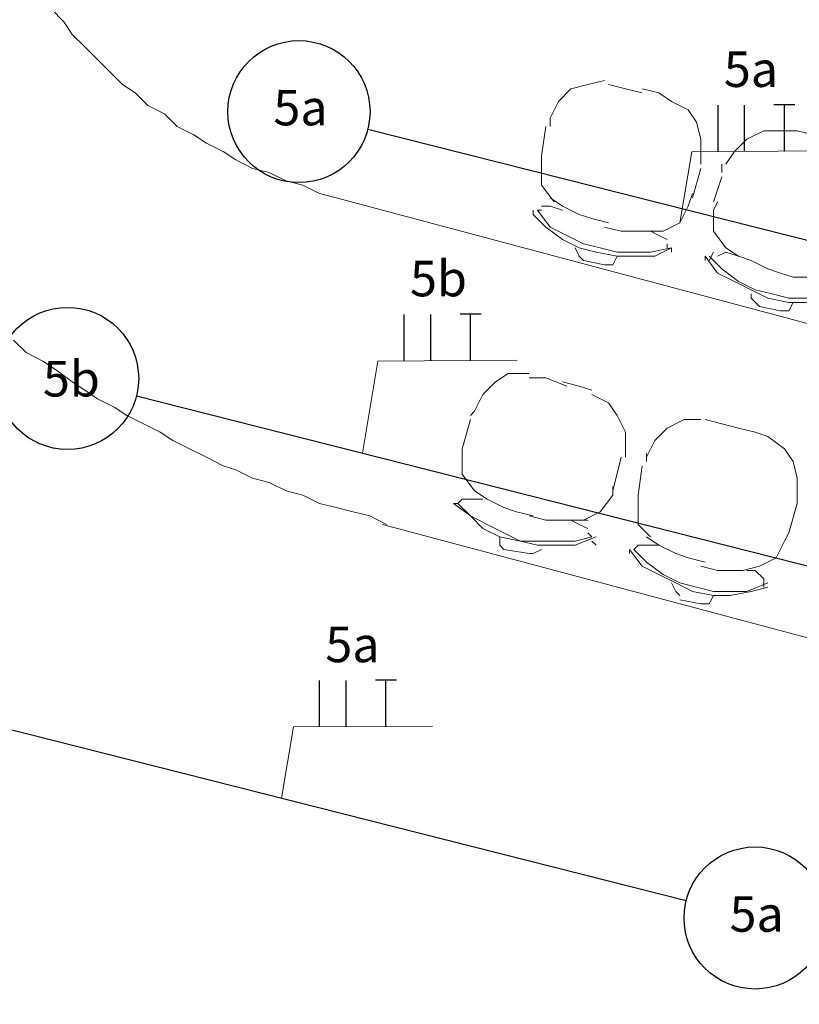
# Model space of a CAD drawing. Units: millimetres. Extents: x 3324 to 3400, y 1600 to 1739.
# Drawn here: x 3346 to 3348, y 1615 to 1618 of the extents above; entities that cross this region are included whole.
import ezdxf

# ---------------------------------------------------------------- set-up
doc = ezdxf.new("R2010")
doc.units = ezdxf.units.MM
doc.header["$LTSCALE"] = 15
for name, color, linetype in [('ALVENARIA', 5, 'Continuous'), ('Circuito_tomadas_110', 1, 'Continuous'), ('Conduítes_Parede_teto', 3, 'Continuous'), ('Pto_Iluminação', 2, 'Continuous')]:
    doc.layers.add(name, color=color, linetype=linetype)
for name, color, linetype, lineweight in [('eletrica_existente', 7, 'Continuous', 5), ('P', 1, 'Continuous', 5), ('Textos', 1, 'Continuous', 5)]:
    doc.layers.add(name, color=color, linetype=linetype, lineweight=lineweight)
doc.styles.get("Standard").update_dxf_attribs({"font": 'arial.ttf'})

# ---------------------------------------------------------------- blocks, each defined once
blk = doc.blocks.new('1pav')
at = {"layer": 'ALVENARIA', "color": 252, "lineweight": 0, "transparency": 33554687}
for points in [[(3263.3067, 1617.3325), (3263.3421, 1617.2971), (3263.3892, 1617.2735), (3263.4246, 1617.25), (3263.4718, 1617.2146), (3263.5071, 1617.191), (3263.5425, 1617.1674), (3263.5897, 1617.1439), (3263.625, 1617.1203), (3263.6722, 1617.0967), (3263.7194, 1617.0731), (3263.7547, 1617.0495), (3263.8019, 1617.0259), (3263.849, 1617.0024), (3263.8962, 1616.9788), (3263.9316, 1616.967), (3263.9787, 1616.9434), (3264.0259, 1616.9316), (3264.0731, 1616.908), (3264.1202, 1616.8963), (3264.1674, 1616.8727), (3264.2146, 1616.8609), (3264.2617, 1616.8491), (3264.3089, 1616.8373), (3264.356, 1616.8137)], [(3263.4128, 1618.2639), (3263.4482, 1618.2286), (3263.4718, 1618.1932), (3263.5071, 1618.1578), (3263.5425, 1618.1225), (3263.5779, 1618.0871), (3263.6132, 1618.0517), (3263.6486, 1618.0281), (3263.684, 1617.9928), (3263.7311, 1617.9692), (3263.7665, 1617.9338), (3263.8137, 1617.9102), (3263.849, 1617.8866), (3263.8962, 1617.8631), (3263.9316, 1617.8395), (3263.9787, 1617.8159), (3264.0259, 1617.8041), (3264.0731, 1617.7805), (3264.1202, 1617.7687), (3264.1674, 1617.7452), (3264.2146, 1617.7334)], [(3264.2146, 1617.7334), (3268.7656, 1616.519)], [(3264.3442, 1616.8137), (3268.5416, 1615.6936)]]:
    blk.add_lwpolyline(points, dxfattribs=at)
at = {"layer": 'P', "color": 252, "linetype": 'Continuous', "transparency": 33554687}
for points in [[(3264.9691, 1618.0635), (3264.922, 1618.0517), (3264.8748, 1618.0399), (3264.8394, 1618.0046), (3264.8159, 1617.9574)], [(3265.0752, 1618.0281), (3265.0281, 1618.0399), (3264.9809, 1618.0517)], [(3265.1578, 1618.0046), (3265.1224, 1618.0281), (3265.0752, 1618.0399)], [(3265.2403, 1617.8513), (3265.2403, 1617.8984), (3265.2285, 1617.9456), (3265.2049, 1617.981), (3265.1578, 1618.0046)], [(3264.8159, 1617.9574), (3264.8159, 1617.9338)], [(3264.7923, 1617.8513), (3264.8041, 1617.9338)], [(3265.4643, 1617.922), (3265.4172, 1617.922), (3265.37, 1617.8984), (3265.3346, 1617.8631), (3265.3111, 1617.8277)], [(3265.5587, 1617.9102), (3265.5115, 1617.922), (3265.4643, 1617.922)], [(3264.7923, 1617.8513), (3264.7923, 1617.8277)], [(3264.7923, 1617.8277), (3264.7923, 1617.7687), (3264.8277, 1617.7216)], [(3265.2403, 1617.8277), (3265.2403, 1617.8513)], [(3265.2993, 1617.8277), (3265.2993, 1617.8041)], [(3265.2403, 1617.8159), (3265.2167, 1617.7334)], [(3265.2757, 1617.7216), (3265.2993, 1617.7923)], [(3265.2049, 1617.7098), (3265.2167, 1617.7452)], [(3264.8159, 1617.7334), (3264.8512, 1617.7098), (3264.8984, 1617.6862), (3264.9338, 1617.6744), (3264.9809, 1617.6626)], [(3265.2875, 1617.7216), (3265.2757, 1617.698)], [(3264.7687, 1617.698), (3264.7687, 1617.6862)], [(3264.7923, 1617.698), (3264.7805, 1617.698)], [(3264.7805, 1617.698), (3264.8159, 1617.6508), (3264.863, 1617.6273), (3264.9102, 1617.6037), (3264.9573, 1617.5919), (3265.0045, 1617.5801), (3265.0517, 1617.5801), (3265.0988, 1617.5801), (3265.1578, 1617.5919)], [(3264.8512, 1617.698), (3264.8159, 1617.7098), (3264.7923, 1617.7098)], [(3265.1342, 1617.639), (3265.1814, 1617.6626), (3265.2049, 1617.7098)], [(3265.2757, 1617.698), (3265.2757, 1617.639), (3265.3111, 1617.5919)], [(3264.7687, 1617.6862), (3264.7687, 1617.6862)], [(3264.7687, 1617.6862), (3264.8041, 1617.6508), (3264.8512, 1617.6155), (3264.8984, 1617.5919), (3264.9456, 1617.5801), (3265.0045, 1617.5683), (3265.0517, 1617.5683), (3265.1106, 1617.5683), (3265.1578, 1617.5919)], [(3264.9691, 1617.6508), (3265.0163, 1617.639), (3265.0517, 1617.639), (3265.087, 1617.639), (3265.1342, 1617.639)], [(3265.146, 1617.6155), (3265.1224, 1617.6273), (3265.0988, 1617.639)], [(3264.8866, 1617.5919), (3264.8984, 1617.5683), (3264.9102, 1617.5565)], [(3265.146, 1617.6037), (3265.146, 1617.5919)], [(3265.1578, 1617.5919), (3265.1578, 1617.5919)], [(3265.1578, 1617.5919), (3265.1578, 1617.5801)], [(3265.2757, 1617.5801), (3265.2639, 1617.5565), (3265.2639, 1617.5565)], [(3265.3464, 1617.5683), (3265.3111, 1617.5801), (3265.2875, 1617.5683)], [(3265.3111, 1617.5919), (3265.3464, 1617.5683), (3265.3818, 1617.5565), (3265.429, 1617.5329), (3265.4643, 1617.5211)], [(3264.9102, 1617.5565), (3264.9691, 1617.5447)], [(3264.9691, 1617.5447), (3264.9927, 1617.5447), (3265.0045, 1617.5683)], [(3265.2521, 1617.5683), (3265.2521, 1617.5565)], [(3265.2521, 1617.5683), (3265.2875, 1617.5211), (3265.3346, 1617.4976), (3265.3818, 1617.474), (3265.429, 1617.4504), (3265.4879, 1617.4386), (3265.5351, 1617.4386), (3265.594, 1617.4504), (3265.6412, 1617.4622)], [(3265.2639, 1617.5683), (3265.2993, 1617.5329), (3265.3464, 1617.4976), (3265.3936, 1617.474), (3265.4408, 1617.4622), (3265.4879, 1617.4504), (3265.5351, 1617.4504), (3265.5822, 1617.4504), (3265.6412, 1617.4622)], [(3265.4643, 1617.5211), (3265.4997, 1617.5094), (3265.5469, 1617.5094), (3265.5822, 1617.5094), (3265.6176, 1617.5094)], [(3265.3818, 1617.4622), (3265.3818, 1617.4504), (3265.4054, 1617.4268)], [(3265.4643, 1617.415), (3265.4879, 1617.415), (3265.4997, 1617.4386)], [(3265.4054, 1617.4268), (3265.4643, 1617.415)], [(3264.7569, 1617.2382), (3264.698, 1617.2382), (3264.6626, 1617.2146), (3264.6272, 1617.1792), (3264.6036, 1617.1321)], [(3264.863, 1617.2028), (3264.8041, 1617.2264), (3264.7569, 1617.2264)], [(3264.9338, 1617.191), (3264.8984, 1617.2028), (3264.8512, 1617.2146)], [(3265.0281, 1617.0259), (3265.0281, 1617.0731), (3265.0045, 1617.1203), (3264.9809, 1617.1556), (3264.9338, 1617.1792)], [(3264.5683, 1617.0259), (3264.5918, 1617.1085)], [(3264.6036, 1617.1321), (3264.5918, 1617.1203)], [(3265.2403, 1617.1085), (3265.1932, 1617.1085), (3265.146, 1617.0849), (3265.1106, 1617.0495), (3265.087, 1617.0024)], [(3265.3464, 1617.0849), (3265.2993, 1617.0967), (3265.2521, 1617.1085)], [(3265.429, 1617.0613), (3265.3936, 1617.0731), (3265.3464, 1617.0849)], [(3265.5115, 1616.8963), (3265.5115, 1616.9434), (3265.4997, 1616.9906), (3265.4761, 1617.0259), (3265.429, 1617.0613)], [(3264.5683, 1617.0259), (3264.5683, 1617.0024)], [(3265.0281, 1617.0024), (3265.0281, 1617.0259)], [(3264.5683, 1617.0024), (3264.5683, 1616.9552), (3264.6036, 1616.908)], [(3265.0163, 1617.0024), (3264.9927, 1616.908)], [(3265.087, 1617.0142), (3265.087, 1616.9906)], [(3265.0635, 1616.8963), (3265.0752, 1616.9788)], [(3264.9927, 1616.8963), (3264.9927, 1616.9198)], [(3264.5683, 1616.8845), (3264.5565, 1616.8727)], [(3264.6272, 1616.8845), (3264.6036, 1616.8845), (3264.5683, 1616.8845)], [(3264.6036, 1616.908), (3264.639, 1616.8845), (3264.6862, 1616.8609), (3264.7215, 1616.8491), (3264.7687, 1616.8373)], [(3264.9102, 1616.8255), (3264.9573, 1616.8491), (3264.9927, 1616.8963)], [(3265.0635, 1616.8963), (3265.0635, 1616.8727)], [(3265.5115, 1616.8727), (3265.5115, 1616.8963)], [(3264.5447, 1616.8727), (3264.5565, 1616.8727), (3264.5565, 1616.8727)], [(3264.5447, 1616.8727), (3264.5918, 1616.8373), (3264.6272, 1616.8019), (3264.6744, 1616.7784), (3264.7333, 1616.7666), (3264.7805, 1616.7548), (3264.8394, 1616.7548), (3264.8866, 1616.7548), (3264.9456, 1616.7784)], [(3264.5565, 1616.8727), (3264.5918, 1616.8373), (3264.639, 1616.8137), (3264.6862, 1616.7901), (3264.7333, 1616.7666), (3264.7805, 1616.7666), (3264.8277, 1616.7666), (3264.8866, 1616.7666), (3264.9338, 1616.7784)], [(3265.0635, 1616.8727), (3265.0635, 1616.8137), (3265.0988, 1616.7784)], [(3265.5115, 1616.8727), (3265.4879, 1616.7901)], [(3264.7569, 1616.8373), (3264.8041, 1616.8255), (3264.8394, 1616.8255), (3264.8748, 1616.8255), (3264.922, 1616.8255)], [(3264.922, 1616.8019), (3264.8984, 1616.8137), (3264.8748, 1616.8255)], [(3264.6744, 1616.7784), (3264.6744, 1616.7548), (3264.6862, 1616.743)], [(3264.922, 1616.7901), (3264.9338, 1616.7784)], [(3265.087, 1616.7784), (3265.1224, 1616.7548), (3265.1696, 1616.7312), (3265.2049, 1616.7194), (3265.2521, 1616.7076)], [(3265.4761, 1616.7666), (3265.4879, 1616.7901)], [(3264.9338, 1616.7666), (3264.9338, 1616.7666)], [(3264.9338, 1616.7666), (3264.9456, 1616.7548)], [(3265.0635, 1616.7548), (3265.0517, 1616.743)], [(3265.1224, 1616.7548), (3265.0988, 1616.7548), (3265.0635, 1616.7548)], [(3265.4054, 1616.6958), (3265.4525, 1616.7194), (3265.4761, 1616.7666)], [(3264.6862, 1616.743), (3264.7569, 1616.7312)], [(3264.7569, 1616.7312), (3264.7687, 1616.7312), (3264.7923, 1616.743)], [(3265.0399, 1616.743), (3265.0399, 1616.7312)], [(3265.0399, 1616.743), (3265.0752, 1616.6958), (3265.1224, 1616.6722), (3265.1696, 1616.6487), (3265.2167, 1616.6251), (3265.2757, 1616.6133), (3265.3228, 1616.6133), (3265.3818, 1616.6251), (3265.429, 1616.6369)], [(3265.0399, 1616.7312), (3265.0399, 1616.7312)], [(3265.0517, 1616.743), (3265.087, 1616.7076), (3265.1342, 1616.6722), (3265.1814, 1616.6487), (3265.2285, 1616.6369), (3265.2757, 1616.6251), (3265.3228, 1616.6251), (3265.37, 1616.6251), (3265.429, 1616.6487)], [(3265.2403, 1616.6958), (3265.2875, 1616.684), (3265.3228, 1616.684), (3265.3582, 1616.684), (3265.4054, 1616.6958)], [(3265.4172, 1616.6604), (3265.3936, 1616.684), (3265.37, 1616.684)], [(3265.1578, 1616.6487), (3265.1696, 1616.6251), (3265.1814, 1616.6133)], [(3265.4172, 1616.6604), (3265.4172, 1616.6369)], [(3265.429, 1616.6369), (3265.429, 1616.6369)], [(3265.429, 1616.6369), (3265.429, 1616.6369)], [(3265.2403, 1616.5897), (3265.2639, 1616.5897), (3265.2757, 1616.6133)], [(3265.1814, 1616.6015), (3265.2403, 1616.5897)]]:
    blk.add_lwpolyline(points, dxfattribs=at)
blk = doc.blocks.new('Pto_Iluminação')
at = {"layer": 'Pto_Iluminação', "color": 2, "transparency": 33554687}
blk.add_circle((0, 0), 0.2, dxfattribs=at)
blk = doc.blocks.new('*U161')
at = {"layer": 'P'}
blk.add_blockref('Pto_Iluminação', (0, 0), dxfattribs=at)
blk = doc.blocks.new('*U162')
at = {"layer": 'eletrica_existente', "color": 0, "linetype": 'ByBlock', "lineweight": -2}
blk.add_blockref('*U161', (0, 0), dxfattribs=at)
blk = doc.blocks.new('*U136')
at = {"layer": 'P'}
blk.add_blockref('Pto_Iluminação', (0, 0), dxfattribs=at)
blk = doc.blocks.new('*U137')
at = {"layer": 'eletrica_existente', "color": 0, "linetype": 'ByBlock', "lineweight": -2}
blk.add_blockref('*U136', (0, 0), dxfattribs=at)
blk = doc.blocks.new('*U138')
at = {"layer": 'P'}
blk.add_blockref('Pto_Iluminação', (0, 0), dxfattribs=at)
blk = doc.blocks.new('*U139')
at = {"layer": 'eletrica_existente', "color": 0, "linetype": 'ByBlock', "lineweight": -2}
blk.add_blockref('*U138', (2.75, 0), dxfattribs=at)

msp = doc.modelspace()

# ---------------------------------------------------------------- linework, layer by layer
at = {"layer": 'Circuito_tomadas_110', "transparency": 33554687}
for p, q in [((3348.1755, 1617.3553), (3348.1755, 1617.4855)), ((3348.2503, 1617.3556), (3348.2503, 1617.4855)), ((3348.3917, 1617.4863), (3348.3327, 1617.4863)), ((3348.3622, 1617.3553), (3348.3622, 1617.4855)), ((3347.2925, 1616.7659), (3347.2925, 1616.896)), ((3347.3674, 1616.7661), (3347.3674, 1616.896)), ((3347.5087, 1616.8969), (3347.4498, 1616.8969)), ((3347.4793, 1616.7659), (3347.4793, 1616.896)), ((3347.0543, 1615.7358), (3347.0543, 1615.866)), ((3347.1291, 1615.7361), (3347.1291, 1615.866)), ((3347.2704, 1615.8668), (3347.2115, 1615.8668)), ((3347.241, 1615.7358), (3347.241, 1615.866))]:
    msp.add_line(p, q, dxfattribs=at)
at = {"layer": 'Conduítes_Parede_teto', "transparency": 33554687}
for p, q in [((3347.19, 1617.4183), (3349.0803, 1616.9394)), ((3346.539, 1616.6671), (3348.6232, 1616.1391)), ((3345.8078, 1615.8234), (3348.0858, 1615.2463))]:
    msp.add_line(p, q, dxfattribs=at)
msp.add_arc((3309.8728, 1609.3674), 42.6689, 10.80204, 30.00222, dxfattribs=at)
at = {"layer": 'Textos', "transparency": 33554687}
for p, q in [((3348.1016, 1617.3546), (3348.4934, 1617.3569)), ((3348.1016, 1617.3546), (3348.068, 1617.1543)), ((3347.2186, 1616.7652), (3347.1752, 1616.506)), ((3347.2186, 1616.7652), (3347.6104, 1616.7674)), ((3346.9804, 1615.7351), (3346.9468, 1615.5348)), ((3346.9804, 1615.7351), (3347.3721, 1615.7374))]:
    msp.add_line(p, q, dxfattribs=at)

# ---------------------------------------------------------------- block references
at = {"layer": 'ALVENARIA', "color": 252, "lineweight": 0, "transparency": 33554687}
msp.add_blockref('1pav', (82.8867, -0.5083), dxfattribs=at)
at = {"layer": 'eletrica_existente', "lineweight": 0, "transparency": 33554687, "rotation": 345.78422743225}
for name, p in [('*U162', (3346.9962, 1617.4674)), ('*U137', (3346.3452, 1616.7162)), ('*U139', (3345.6139, 1615.8725))]:
    msp.add_blockref(name, p, dxfattribs=at)

# ---------------------------------------------------------------- texts
at = {"transparency": 33554687, "char_height": 0.1, "attachment_point": 1, "rotation": 359.9699}
for s, heights, insert in [('5a', [0], (3348.1919, 1617.6368)), ('5a', [0], (3346.9244, 1617.5287)), ('5b', [0], (3347.3089, 1617.0474)), ('5b', [0.0983], (3346.2759, 1616.7652)), ('5a', [0], (3347.0706, 1616.0173)), ('5a', [0], (3348.2079, 1615.2585))]:
    msp.add_mtext_dynamic_manual_height_columns(s, width=0.569786, gutter_width=1, heights=heights, dxfattribs=dict(at, insert=insert))

doc.saveas('drawing.dxf')
